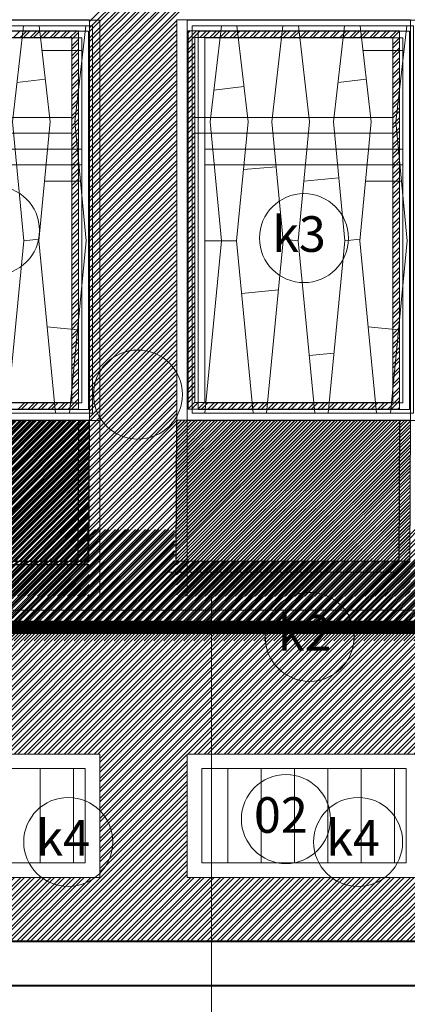
# Model space of a CAD drawing. Units: millimetres. Extents: x -719680 to 751612, y -257564 to 259304.
# Drawn here: x -187803 to -186061, y 116886 to 121312 of the extents above; entities that cross this region are included whole.
import ezdxf
from ezdxf.enums import TextEntityAlignment as Align

# ---------------------------------------------------------------- set-up
doc = ezdxf.new("R2010")
doc.units = ezdxf.units.MM
doc.header["$LTSCALE"] = 10
doc.layers.add('ARCH_0', color=7, linetype='Continuous', lineweight=13)
doc.layers.add('ARCH_TITLE', color=7, linetype='Continuous', lineweight=5)
doc.layers.add('K_opisy', color=8, linetype='Continuous')
doc.styles.get("Standard").update_dxf_attribs({"font": 'arial.ttf'})

msp = doc.modelspace()

# ---------------------------------------------------------------- hatches: boundary and pattern name
at = {"layer": 'ARCH_TITLE'}
h = msp.add_hatch(dxfattribs=at)
h.set_pattern_fill('STEEL', color=26, scale=10, style=0)
h.set_pattern_definition([(45, (-27285.414, -43329.995), (-22.4506403, 22.4506403), []), (45, (-27285.414, -43314.12), (-22.4506403, 22.4506403), [])])
h.paths.add_polyline_path([(-188386.6, 119510), (-187490.9, 119510), (-187493.8, 118876.1), (-188543.8, 118876.1), (-188540.9, 119510)])
h = msp.add_hatch(dxfattribs=at)
h.set_pattern_fill('STEEL', color=26, scale=10, style=0)
h.set_pattern_definition([(45, (-31661.98, -43328.276), (-22.4506403, 22.4506403), []), (45, (-31661.98, -43312.4), (-22.4506403, 22.4506403), [])])
h.paths.add_polyline_path([(-188384.9, 119511.7), (-187489.2, 119511.7), (-187492.1, 118877.8), (-188542.1, 118877.8), (-188539.2, 119511.7)])
h = msp.add_hatch(dxfattribs=at)
h.set_pattern_fill('STEEL', color=26, scale=10, style=0)
h.set_pattern_definition([(45, (-27283.683, -43328.264), (-22.4506403, 22.4506403), []), (45, (-27283.683, -43312.39), (-22.4506403, 22.4506403), [])])
h.paths.add_polyline_path([(-188384.9, 119511.7), (-187489.2, 119511.7), (-187492.1, 118877.8), (-188542.1, 118877.8), (-188539.2, 119511.7)])
h = msp.add_hatch(dxfattribs=at)
h.set_pattern_fill('STEEL', color=26, scale=10, style=0)
h.set_pattern_definition([(45, (-33084.534, -43330), (-22.4506403, 22.4506403), []), (45, (-33084.534, -43314.126), (-22.4506403, 22.4506403), [])])
h.paths.add_polyline_path([(-188015.9, 119510), (-187802.7, 119510), (-187622.7, 119510), (-187490.9, 119510), (-187490.9, 118720), (-188540.9, 118720), (-188540.9, 119510), (-188382.7, 119510), (-188182.7, 119510)])
h = msp.add_hatch(dxfattribs=at)
h.set_pattern_fill('STEEL', color=26, scale=10, style=0)
h.set_pattern_definition([(45, (-30219.3, -43328.276), (-22.4506403, 22.4506403), []), (45, (-30219.3, -43312.4), (-22.4506403, 22.4506403), [])])
h.paths.add_polyline_path([(-186942.2, 119511.7), (-186046.5, 119511.7), (-186049.4, 118877.8), (-187099.4, 118877.8), (-187096.5, 119511.7)])
h = msp.add_hatch(dxfattribs=at)
h.set_pattern_fill('STEEL', color=26, scale=10, style=0)
h.set_pattern_definition([(45, (-27283.683, -43328.302), (-22.4506403, 22.4506403), []), (45, (-27283.683, -43312.427), (-22.4506403, 22.4506403), [])])
h.paths.add_polyline_path([(-186942.2, 119511.7), (-186046.5, 119511.7), (-186049.4, 118877.8), (-187099.4, 118877.8), (-187096.5, 119511.7)])
h = msp.add_hatch(dxfattribs=at)
h.set_pattern_fill('STEEL', color=26, scale=10, style=0)
h.set_pattern_definition([(45, (-31641.855, -43330.013), (-22.4506403, 22.4506403), []), (45, (-31641.855, -43314.138), (-22.4506403, 22.4506403), [])])
h.paths.add_polyline_path([(-186573.2, 119510), (-186360, 119510), (-186180, 119510), (-186048.2, 119510), (-186048.2, 118720), (-187098.2, 118720), (-187098.2, 119510), (-186940, 119510), (-186740, 119510)])
h = msp.add_hatch(dxfattribs=at)
h.set_pattern_fill('STEEL', color=21, scale=10, style=0)
h.set_pattern_definition([(45, (18283.515, -199.81), (-22.4506403, 22.4506403), []), (45, (18283.515, -183.934), (-22.4506403, 22.4506403), [])])
h.paths.add_polyline_path([(-179582.2, 118880.2), (-178532.2, 118880.2), (-178532.2, 119020.2), (-178153.3, 119020.2), (-178153.3, 118880.2), (-177103.3, 118880.2), (-177103.3, 118520.2), (-195350.9, 118520.2), (-195350.9, 119020.2), (-194644.8, 119020.2), (-194644.8, 118880.2), (-193594.8, 118880.2), (-193594.8, 119020.2), (-193202.1, 119020.2), (-193202.1, 118880.2), (-192152.1, 118880.2), (-192152.1, 119020.2), (-191742.9, 119020.2), (-191742.9, 118880.2), (-190692.9, 118880.2), (-190692.9, 119020.2), (-190314.1, 119020.2), (-190314.1, 118880.2), (-189264.1, 118880.2), (-189264.1, 119020.2), (-188550.5, 119020.2), (-188550.5, 118880.2), (-187500.5, 118880.2), (-187500.5, 119020.2), (-187107.9, 119020.2), (-187107.9, 118880.2), (-186057.9, 118880.2), (-186057.9, 119020.2), (-185648.7, 119020.2), (-185648.7, 118880.2), (-184598.7, 118880.2), (-184598.7, 119020.2), (-184219.8, 119020.2), (-184219.8, 118880.2), (-183169.8, 118880.2), (-183169.8, 119020.2), (-182484, 119020.2), (-182484, 118880.2), (-181434, 118880.2), (-181434, 119020.2), (-181041.3, 119020.2), (-181041.3, 118880.2), (-179991.3, 118880.2), (-179991.3, 119020.2), (-179582.2, 119020.2)])
h = msp.add_hatch(dxfattribs=at)
h.set_pattern_fill('STEEL', color=21, scale=10, style=0)
h.set_pattern_definition([(45, (0, 0), (-22.4506403, 22.4506403), []), (45, (0, 15.875), (-22.4506403, 22.4506403), [])])
h.paths.add_polyline_path([(-188804.5, 118580), (-185844.5, 118580), (-185844.5, 118290.6), (-188804.5, 118290.6)])
h.paths.add_polyline_path([(-188804.5, 118290.6), (-185844.5, 118290.6), (-185844.5, 117636.6), (-186000.6, 117636.6), (-186000.6, 118011.1), (-187050.6, 118011.1), (-187050.6, 117636.6), (-187443.3, 117636.6), (-187443.3, 118011.1), (-187955.5, 118011.1, 0.130122), (-188057.9, 118011.1), (-188493.3, 118011.1), (-188493.3, 117636.6), (-188804.5, 117636.6)])
h.paths.add_polyline_path([(-187050.6, 117456.8), (-186000.6, 117456.8), (-186000.6, 117636.6), (-185844.5, 117636.6), (-185844.5, 117170), (-188804.5, 117170), (-188804.5, 117636.6), (-188493.3, 117636.6), (-188493.3, 117456.8), (-187443.3, 117456.8), (-187443.3, 117636.6), (-187050.6, 117636.6)])

# ---------------------------------------------------------------- linework, layer by layer
at = {"layer": 'ARCH_0', "color": 7, "lineweight": 15}
for points in [[(-187815.3, 121030), (-187688.2, 121044.8)], [(-186372.6, 121030), (-186245.5, 121044.8)], [(-186930.5, 120995), (-186795.4, 121010.8)], [(-186797.4, 120638.7), (-186651.2, 120650.2)], [(-186526, 120585.3), (-186369.1, 120600.4)], [(-187530.3, 120585.3), (-187691.4, 120585.3)], [(-186087.6, 120585.3), (-186248.7, 120585.3)], [(-187784.6, 120318.2), (-187717.7, 120324.7)], [(-186828.3, 120318.2), (-186970.6, 120318.2)], [(-186551.7, 120318.2), (-186618.6, 120324.7)], [(-186341.9, 120318.2), (-186275, 120324.7)], [(-186640.6, 120097.1), (-186805.4, 120081.2)], [(-187679.7, 119930.8), (-187543.3, 119917.7)], [(-186237, 119930.8), (-186100.6, 119917.7)], [(-186390.7, 119813.3), (-186501.9, 119802.5)]]:
    msp.add_lwpolyline(points, dxfattribs=at)
at = {"layer": 'ARCH_0', "color": 7}
for points in [[(-187538.5, 119510), (-187541.4, 118876.1)], [(-187538.5, 119510), (-187541.4, 118876.1)], [(-187536.8, 119511.7), (-187539.7, 118877.8)], [(-187536.8, 119511.7), (-187539.7, 118877.8)], [(-187490.9, 119510), (-187493.8, 118876.1)], [(-187489.2, 119511.7), (-187492.1, 118877.8)], [(-187489.2, 119511.7), (-187492.1, 118877.8)], [(-187443.3, 119510), (-187443.3, 118720)], [(-187098.2, 119510), (-187101.1, 118876.1)], [(-187098.2, 119510), (-187101.1, 118876.1)], [(-187098.2, 119510), (-187101.1, 118876.1)], [(-187096.5, 119511.7), (-187099.4, 118877.8)], [(-187096.5, 119511.7), (-187099.4, 118877.8)], [(-187096.5, 119511.7), (-187099.4, 118877.8)], [(-187096.5, 119511.7), (-187099.4, 118877.8)], [(-187050.6, 119510), (-187050.6, 118720)], [(-186095.8, 119510), (-186098.7, 118876.1)], [(-186095.8, 119510), (-186098.7, 118876.1)], [(-186095.8, 119510), (-186098.7, 118876.1)], [(-186094.1, 119511.7), (-186097, 118877.8)], [(-186094.1, 119511.7), (-186097, 118877.8)], [(-186094.1, 119511.7), (-186097, 118877.8)], [(-188543.8, 118876.1), (-187493.8, 118876.1)], [(-188542.1, 118877.9), (-187492.1, 118877.9)], [(-188542.1, 118877.8), (-187492.1, 118877.8)], [(-188542.1, 118877.8), (-187492.1, 118877.8)], [(-187099.4, 118877.8), (-186049.4, 118877.8)], [(-187099.4, 118877.8), (-186049.4, 118877.8)], [(-187099.4, 118877.8), (-186049.4, 118877.8)], [(-187099.4, 118877.8), (-186049.4, 118877.8)], [(-188543.9, 118861.4), (-187493.9, 118861.4)]]:
    msp.add_lwpolyline(points, dxfattribs=at)
at = {"layer": 'ARCH_0', "color": 7, "linetype": 'Continuous', "lineweight": 40, "ltscale": 0.4}
for points in [[(-194957, 118580), (-194957, 116970), (-170484.5, 116970)], [(-191834.5, 117170), (-170684.5, 117170)]]:
    msp.add_lwpolyline(points, dxfattribs=at)
at = {"layer": 'ARCH_0', "color": 7, "linetype": 'Continuous', "lineweight": 9, "ltscale": 0.4}
for points in [[(-188493.3, 118011.1), (-187443.3, 118011.1), (-187443.3, 117456.8), (-188493.3, 117456.8)], [(-187050.6, 118011.1), (-186000.6, 118011.1), (-186000.6, 117456.8), (-187050.6, 117456.8)], [(-188427.9, 117945.7), (-187508.7, 117945.7), (-187508.7, 117522.2), (-188427.9, 117522.2)], [(-186985.3, 117945.7), (-186066, 117945.7), (-186066, 117522.2), (-186985.3, 117522.2)]]:
    msp.add_lwpolyline(points, close=True, dxfattribs=at)
for points in [[(-187710.9, 117945.7), (-187710.9, 117522.2)], [(-187560.9, 117945.7), (-187560.9, 117522.2)], [(-186868.2, 117945.7), (-186868.2, 117522.2)], [(-186718.2, 117945.7), (-186718.2, 117522.2)], [(-186568.2, 117945.7), (-186568.2, 117522.2)], [(-186418.2, 117945.7), (-186418.2, 117522.2)], [(-186268.2, 117945.7), (-186268.2, 117522.2)], [(-186118.2, 117945.7), (-186118.2, 117522.2)]]:
    msp.add_lwpolyline(points, dxfattribs=at)
at = {"layer": 'ARCH_TITLE', "color": 41}
for p, q in [((-187490.9, 121302.2), (-186763.7, 122029.4)), ((-187490.9, 121257.3), (-186718.8, 122029.4)), ((-187490.9, 121212.4), (-186673.9, 122029.4)), ((-187490.9, 121167.4), (-186629, 122029.4)), ((-187490.9, 121122.5), (-186584.1, 122029.4)), ((-187490.9, 121077.6), (-186539.2, 122029.4)), ((-187490.9, 121032.7), (-186494.3, 122029.4)), ((-187490.9, 120987.8), (-186449.4, 122029.4)), ((-187490.9, 120942.9), (-186404.5, 122029.4)), ((-187490.9, 121273.1), (-186734.6, 122029.4)), ((-187490.9, 121228.2), (-186689.7, 122029.4)), ((-187490.9, 121183.3), (-186644.8, 122029.4)), ((-187490.9, 121138.4), (-186599.9, 122029.4)), ((-187490.9, 121093.5), (-186555, 122029.4)), ((-187490.9, 121048.6), (-186510.1, 122029.4)), ((-187490.9, 121003.7), (-186465.2, 122029.4)), ((-187490.9, 120958.8), (-186420.3, 122029.4)), ((-187490.9, 120913.9), (-187098.2, 121306.6)), ((-187830.6, 121231.8), (-187800.6, 121261.8)), ((-187801.6, 121231.8), (-187771.6, 121261.8)), ((-187785.7, 121231.8), (-187755.7, 121261.8)), ((-187756.7, 121231.8), (-187726.7, 121261.8)), ((-187740.8, 121231.8), (-187710.8, 121261.8)), ((-187711.8, 121231.8), (-187681.8, 121261.8)), ((-187695.9, 121231.8), (-187665.9, 121261.8)), ((-187666.9, 121231.8), (-187636.9, 121261.8)), ((-187651, 121231.8), (-187621, 121261.8)), ((-187622, 121231.8), (-187592, 121261.8)), ((-187606.1, 121231.8), (-187576.1, 121261.8)), ((-187577.1, 121231.8), (-187547.1, 121261.8)), ((-187490.9, 120898), (-187098.2, 121290.7)), ((-187490.9, 120869), (-187098.2, 121261.7)), ((-187048.2, 121250.9), (-187037.3, 121261.8)), ((-187048.2, 121206), (-186992.4, 121261.8)), ((-187048.2, 121221.9), (-187008.3, 121261.8)), ((-186993.4, 121231.8), (-186963.4, 121261.8)), ((-186977.5, 121231.8), (-186947.5, 121261.8)), ((-186948.5, 121231.8), (-186918.5, 121261.8)), ((-186932.6, 121231.8), (-186902.6, 121261.8)), ((-186903.6, 121231.8), (-186873.6, 121261.8)), ((-186887.7, 121231.8), (-186857.7, 121261.8)), ((-186858.7, 121231.8), (-186828.7, 121261.8)), ((-186842.8, 121231.8), (-186812.8, 121261.8)), ((-186813.8, 121231.8), (-186783.8, 121261.8)), ((-186797.9, 121231.8), (-186767.9, 121261.8)), ((-186768.9, 121231.8), (-186738.9, 121261.8)), ((-186753, 121231.8), (-186723, 121261.8)), ((-186724, 121231.8), (-186694, 121261.8)), ((-186708.1, 121231.8), (-186678.1, 121261.8)), ((-186679.1, 121231.8), (-186649.1, 121261.8)), ((-186663.2, 121231.8), (-186633.2, 121261.8)), ((-186634.2, 121231.8), (-186604.2, 121261.8)), ((-186618.3, 121231.8), (-186588.3, 121261.8)), ((-186589.3, 121231.8), (-186559.3, 121261.8)), ((-186573.4, 121231.8), (-186543.4, 121261.8)), ((-186544.4, 121231.8), (-186514.4, 121261.8)), ((-186528.5, 121231.8), (-186498.5, 121261.8)), ((-186499.5, 121231.8), (-186469.5, 121261.8)), ((-186483.6, 121231.8), (-186453.6, 121261.8)), ((-186454.6, 121231.8), (-186424.6, 121261.8)), ((-186438.7, 121231.8), (-186408.7, 121261.8)), ((-186409.7, 121231.8), (-186379.7, 121261.8)), ((-186393.8, 121231.8), (-186363.8, 121261.8)), ((-186364.8, 121231.8), (-186334.8, 121261.8)), ((-186348.9, 121231.8), (-186318.9, 121261.8)), ((-186319.9, 121231.8), (-186289.9, 121261.8)), ((-186304, 121231.8), (-186274, 121261.8)), ((-186275, 121231.8), (-186245, 121261.8)), ((-186259.1, 121231.8), (-186229.1, 121261.8)), ((-186230.1, 121231.8), (-186200.1, 121261.8)), ((-186214.2, 121231.8), (-186184.2, 121261.8)), ((-186185.2, 121231.8), (-186155.2, 121261.8)), ((-186169.3, 121231.8), (-186139.3, 121261.8)), ((-186140.3, 121231.8), (-186110.3, 121261.8)), ((-187570.9, 121222.2), (-187540.9, 121252.2)), ((-187570.9, 121193.1), (-187540.9, 121223.1)), ((-187490.9, 120853.1), (-187098.2, 121245.8)), ((-187490.9, 120824.1), (-187098.2, 121216.8)), ((-186128.2, 121228), (-186098.2, 121258)), ((-186128.2, 121199), (-186098.2, 121229)), ((-187570.9, 121177.3), (-187540.9, 121207.3)), ((-187570.9, 121148.2), (-187540.9, 121178.2)), ((-187490.9, 120808.2), (-187098.2, 121200.9)), ((-187048.2, 121177), (-187018.2, 121207)), ((-187048.2, 121161.1), (-187018.2, 121191.1)), ((-186128.2, 121183.1), (-186098.2, 121213.1)), ((-186128.2, 121154.1), (-186098.2, 121184.1)), ((-187570.9, 121132.4), (-187540.9, 121162.4)), ((-187570.9, 121103.3), (-187540.9, 121133.3)), ((-187490.9, 120779.2), (-187098.2, 121171.9)), ((-187490.9, 120763.3), (-187098.2, 121156)), ((-187048.2, 121132.1), (-187018.2, 121162.1)), ((-187048.2, 121116.2), (-187018.2, 121146.2)), ((-186128.2, 121138.2), (-186098.2, 121168.2)), ((-186128.2, 121109.2), (-186098.2, 121139.2)), ((-187570.9, 121087.4), (-187540.9, 121117.4)), ((-187570.9, 121058.4), (-187540.9, 121088.4)), ((-187490.9, 120734.3), (-187098.2, 121127)), ((-187490.9, 120718.4), (-187098.2, 121111.1)), ((-187048.2, 121087.2), (-187018.2, 121117.2)), ((-187048.2, 121071.3), (-187018.2, 121101.3)), ((-186128.2, 121093.3), (-186098.2, 121123.3)), ((-186128.2, 121064.3), (-186098.2, 121094.3)), ((-187570.9, 121042.5), (-187540.9, 121072.5)), ((-187570.9, 121013.5), (-187540.9, 121043.5)), ((-187490.9, 120689.4), (-187098.2, 121082.1)), ((-187048.2, 121042.3), (-187018.2, 121072.3)), ((-187048.2, 121026.4), (-187018.2, 121056.4)), ((-186128.2, 121048.4), (-186098.2, 121078.4)), ((-186128.2, 121019.4), (-186098.2, 121049.4)), ((-187570.9, 120997.6), (-187540.9, 121027.6)), ((-187570.9, 120968.6), (-187540.9, 120998.6)), ((-187048.2, 120997.4), (-187018.2, 121027.4)), ((-187048.2, 120981.5), (-187018.2, 121011.5)), ((-186128.2, 121003.5), (-186098.2, 121033.5)), ((-186128.2, 120974.5), (-186098.2, 121004.5)), ((-187570.9, 120952.7), (-187540.9, 120982.7)), ((-187570.9, 120923.7), (-187540.9, 120953.7)), ((-187048.2, 120952.5), (-187018.2, 120982.5)), ((-187048.2, 120936.6), (-187018.2, 120966.6)), ((-186128.2, 120958.6), (-186098.2, 120988.6)), ((-186128.2, 120929.6), (-186098.2, 120959.6)), ((-187570.9, 120907.8), (-187540.9, 120937.8)), ((-187570.9, 120878.8), (-187540.9, 120908.8)), ((-187048.2, 120907.6), (-187018.2, 120937.6)), ((-187048.2, 120891.7), (-187018.2, 120921.7)), ((-186128.2, 120913.7), (-186098.2, 120943.7)), ((-186128.2, 120884.7), (-186098.2, 120914.7)), ((-187570.9, 120862.9), (-187540.9, 120892.9)), ((-187570.9, 120833.9), (-187540.9, 120863.9)), ((-187048.2, 120862.7), (-187018.2, 120892.7)), ((-187048.2, 120846.8), (-187018.2, 120876.8)), ((-186128.2, 120868.8), (-186098.2, 120898.8)), ((-186128.2, 120839.8), (-186098.2, 120869.8)), ((-187570.9, 120818), (-187540.9, 120848)), ((-187570.9, 120789), (-187540.9, 120819)), ((-187048.2, 120817.8), (-187018.2, 120847.8)), ((-187048.2, 120801.9), (-187018.2, 120831.9)), ((-186128.2, 120823.9), (-186098.2, 120853.9)), ((-186128.2, 120794.9), (-186098.2, 120824.9)), ((-187570.9, 120773.1), (-187540.9, 120803.1)), ((-187570.9, 120744.1), (-187540.9, 120774.1)), ((-187048.2, 120772.9), (-187018.2, 120802.9)), ((-187048.2, 120757), (-187018.2, 120787)), ((-186128.2, 120779), (-186098.2, 120809)), ((-186128.2, 120750), (-186098.2, 120780)), ((-187570.9, 120728.2), (-187540.9, 120758.2)), ((-187048.2, 120728), (-187018.2, 120758)), ((-187048.2, 120712.1), (-187018.2, 120742.1)), ((-186128.2, 120734.1), (-186098.2, 120764.1)), ((-186128.2, 120705.1), (-186098.2, 120735.1)), ((-187570.9, 120699.2), (-187540.9, 120729.2)), ((-187570.9, 120683.3), (-187540.9, 120713.3)), ((-187048.2, 120683.1), (-187018.2, 120713.1)), ((-187048.2, 120667.2), (-187018.2, 120697.2)), ((-186128.2, 120689.2), (-186098.2, 120719.2)), ((-186128.2, 120660.1), (-186098.2, 120690.1)), ((-187570.9, 120654.3), (-187540.9, 120684.3)), ((-187570.9, 120638.4), (-187540.9, 120668.4)), ((-187048.2, 120638.2), (-187018.2, 120668.2)), ((-187048.2, 120622.3), (-187018.2, 120652.3)), ((-186128.2, 120644.3), (-186098.2, 120674.3)), ((-186128.2, 120615.2), (-186098.2, 120645.2)), ((-187570.9, 120609.4), (-187540.9, 120639.4)), ((-187570.9, 120593.5), (-187540.9, 120623.5)), ((-187048.2, 120593.3), (-187018.2, 120623.3)), ((-187048.2, 120577.4), (-187018.2, 120607.4)), ((-186128.2, 120599.4), (-186098.2, 120629.4)), ((-186128.2, 120570.3), (-186098.2, 120600.3)), ((-187570.9, 120564.5), (-187540.9, 120594.5)), ((-187570.9, 120548.6), (-187540.9, 120578.6)), ((-187048.2, 120548.4), (-187018.2, 120578.4)), ((-187048.2, 120532.5), (-187018.2, 120562.5)), ((-186128.2, 120554.5), (-186098.2, 120584.5)), ((-186128.2, 120525.4), (-186098.2, 120555.4)), ((-187570.9, 120519.6), (-187540.9, 120549.6)), ((-187570.9, 120503.7), (-187540.9, 120533.7)), ((-187048.2, 120503.5), (-187018.2, 120533.5)), ((-187048.2, 120487.6), (-187018.2, 120517.6)), ((-186128.2, 120509.6), (-186098.2, 120539.6)), ((-186128.2, 120480.5), (-186098.2, 120510.5)), ((-187570.9, 120474.7), (-187540.9, 120504.7)), ((-187570.9, 120458.8), (-187540.9, 120488.8)), ((-187048.2, 120458.6), (-187018.2, 120488.6)), ((-187048.2, 120442.7), (-187018.2, 120472.7)), ((-186128.2, 120464.7), (-186098.2, 120494.7)), ((-186128.2, 120435.6), (-186098.2, 120465.6)), ((-187570.9, 120429.8), (-187540.9, 120459.8)), ((-187570.9, 120413.9), (-187540.9, 120443.9)), ((-187048.2, 120413.7), (-187018.2, 120443.7)), ((-187048.2, 120397.8), (-187018.2, 120427.8)), ((-186128.2, 120419.8), (-186098.2, 120449.8)), ((-186128.2, 120390.7), (-186098.2, 120420.7)), ((-187570.9, 120384.9), (-187540.9, 120414.9)), ((-187570.9, 120369), (-187540.9, 120399)), ((-187048.2, 120368.8), (-187018.2, 120398.8)), ((-187048.2, 120352.9), (-187018.2, 120382.9)), ((-186128.2, 120374.9), (-186098.2, 120404.9)), ((-186128.2, 120345.8), (-186098.2, 120375.8)), ((-187570.9, 120340), (-187540.9, 120370)), ((-187570.9, 120324.1), (-187540.9, 120354.1)), ((-187048.2, 120323.9), (-187018.2, 120353.9)), ((-187048.2, 120308), (-187018.2, 120338)), ((-186128.2, 120330), (-186098.2, 120360)), ((-187570.9, 120295.1), (-187540.9, 120325.1)), ((-187570.9, 120279.2), (-187540.9, 120309.2)), ((-187048.2, 120279), (-187018.2, 120309)), ((-187048.2, 120263.1), (-187018.2, 120293.1)), ((-186128.2, 120300.9), (-186098.2, 120330.9)), ((-186128.2, 120285.1), (-186098.2, 120315.1)), ((-187570.9, 120250.2), (-187540.9, 120280.2)), ((-187570.9, 120234.3), (-187540.9, 120264.3)), ((-187048.2, 120234.1), (-187018.2, 120264.1)), ((-187048.2, 120218.2), (-187018.2, 120248.2)), ((-186128.2, 120256), (-186098.2, 120286)), ((-186128.2, 120240.2), (-186098.2, 120270.2)), ((-187570.9, 120205.3), (-187540.9, 120235.3)), ((-187570.9, 120189.4), (-187540.9, 120219.4)), ((-187048.2, 120189.2), (-187018.2, 120219.2)), ((-187048.2, 120173.3), (-187018.2, 120203.3)), ((-186128.2, 120211.1), (-186098.2, 120241.1)), ((-186128.2, 120195.3), (-186098.2, 120225.3)), ((-187570.9, 120160.4), (-187540.9, 120190.4)), ((-187570.9, 120144.5), (-187540.9, 120174.5)), ((-187048.2, 120144.3), (-187018.2, 120174.3)), ((-187048.2, 120128.4), (-187018.2, 120158.4)), ((-186128.2, 120166.2), (-186098.2, 120196.2)), ((-186128.2, 120150.4), (-186098.2, 120180.4)), ((-187570.9, 120115.5), (-187540.9, 120145.5)), ((-187570.9, 120099.6), (-187540.9, 120129.6)), ((-187048.2, 120099.4), (-187018.2, 120129.4)), ((-187048.2, 120083.5), (-187018.2, 120113.5)), ((-186128.2, 120121.3), (-186098.2, 120151.3)), ((-186128.2, 120105.5), (-186098.2, 120135.5)), ((-187570.9, 120070.6), (-187540.9, 120100.6)), ((-187570.9, 120054.7), (-187540.9, 120084.7)), ((-187048.2, 120054.5), (-187018.2, 120084.5)), ((-187048.2, 120038.6), (-187018.2, 120068.6)), ((-186128.2, 120076.4), (-186098.2, 120106.4)), ((-186128.2, 120060.6), (-186098.2, 120090.6)), ((-187570.9, 120025.7), (-187540.9, 120055.7)), ((-187570.9, 120009.8), (-187540.9, 120039.8)), ((-187048.2, 120009.6), (-187018.2, 120039.6)), ((-187048.2, 119993.7), (-187018.2, 120023.7)), ((-186128.2, 120031.5), (-186098.2, 120061.5)), ((-186128.2, 120015.7), (-186098.2, 120045.7)), ((-187570.9, 119980.8), (-187540.9, 120010.8)), ((-187570.9, 119964.9), (-187540.9, 119994.9)), ((-187048.2, 119964.7), (-187018.2, 119994.7)), ((-187048.2, 119948.8), (-187018.2, 119978.8)), ((-186128.2, 119986.6), (-186098.2, 120016.6)), ((-186128.2, 119970.8), (-186098.2, 120000.8)), ((-187570.9, 119935.9), (-187540.9, 119965.9)), ((-187570.9, 119920), (-187540.9, 119950)), ((-187048.2, 119919.8), (-187018.2, 119949.8)), ((-187048.2, 119903.9), (-187018.2, 119933.9)), ((-186128.2, 119941.7), (-186098.2, 119971.7)), ((-186128.2, 119925.9), (-186098.2, 119955.9)), ((-187570.9, 119891), (-187540.9, 119921)), ((-187570.9, 119875.1), (-187540.9, 119905.1)), ((-187048.2, 119874.9), (-187018.2, 119904.9)), ((-187048.2, 119859), (-187018.2, 119889)), ((-186128.2, 119896.8), (-186098.2, 119926.8)), ((-186128.2, 119881), (-186098.2, 119911)), ((-187570.9, 119846.1), (-187540.9, 119876.1)), ((-187570.9, 119830.2), (-187540.9, 119860.2)), ((-187048.2, 119830), (-187018.2, 119860)), ((-186128.2, 119851.9), (-186098.2, 119881.9)), ((-186128.2, 119836.1), (-186098.2, 119866.1)), ((-187570.9, 119801.2), (-187540.9, 119831.2)), ((-187570.9, 119785.3), (-187540.9, 119815.3)), ((-187048.2, 119814.1), (-187018.2, 119844.1)), ((-187048.2, 119785.1), (-187018.2, 119815.1)), ((-186128.2, 119807), (-186098.2, 119837)), ((-186128.2, 119791.1), (-186098.2, 119821.1)), ((-187570.9, 119756.3), (-187540.9, 119786.3)), ((-187570.9, 119740.4), (-187540.9, 119770.4)), ((-187048.2, 119769.2), (-187018.2, 119799.2)), ((-187048.2, 119740.1), (-187018.2, 119770.1)), ((-186128.2, 119762.1), (-186098.2, 119792.1)), ((-186128.2, 119746.2), (-186098.2, 119776.2)), ((-187570.9, 119711.4), (-187540.9, 119741.4)), ((-187570.9, 119695.5), (-187540.9, 119725.5)), ((-187048.2, 119724.3), (-187018.2, 119754.3)), ((-187048.2, 119695.2), (-187018.2, 119725.2)), ((-186128.2, 119717.2), (-186098.2, 119747.2)), ((-186128.2, 119701.3), (-186098.2, 119731.3)), ((-187570.9, 119666.5), (-187540.9, 119696.5)), ((-187570.9, 119650.6), (-187540.9, 119680.6)), ((-187048.2, 119679.4), (-187018.2, 119709.4)), ((-187048.2, 119650.3), (-187018.2, 119680.3)), ((-186128.2, 119672.3), (-186098.2, 119702.3)), ((-186128.2, 119656.4), (-186098.2, 119686.4)), ((-187570.9, 119621.6), (-187540.9, 119651.6)), ((-187570.9, 119605.7), (-187540.9, 119635.7)), ((-187048.2, 119634.5), (-187018.2, 119664.5)), ((-187048.2, 119605.4), (-187018.2, 119635.4)), ((-186128.2, 119627.4), (-186098.2, 119657.4)), ((-186128.2, 119611.5), (-186098.2, 119641.5)), ((-187810.3, 119561.8), (-187780.3, 119591.8)), ((-187794.4, 119561.8), (-187764.4, 119591.8)), ((-187765.4, 119561.8), (-187735.4, 119591.8)), ((-187749.5, 119561.8), (-187719.5, 119591.8)), ((-187720.5, 119561.8), (-187690.5, 119591.8)), ((-187704.6, 119561.8), (-187674.6, 119591.8)), ((-187675.6, 119561.8), (-187645.6, 119591.8)), ((-187659.7, 119561.8), (-187629.7, 119591.8)), ((-187630.7, 119561.8), (-187600.7, 119591.8)), ((-187614.8, 119561.8), (-187584.8, 119591.8)), ((-187585.8, 119561.8), (-187540.9, 119606.7)), ((-187569.9, 119561.8), (-187540.9, 119590.8)), ((-187048.2, 119589.6), (-187018.2, 119619.6)), ((-187046.9, 119561.8), (-187016.9, 119591.8)), ((-187031.1, 119561.8), (-187001.1, 119591.8)), ((-187002, 119561.8), (-186972, 119591.8)), ((-186986.2, 119561.8), (-186956.2, 119591.8)), ((-186957.1, 119561.8), (-186927.1, 119591.8)), ((-186941.3, 119561.8), (-186911.3, 119591.8)), ((-186912.2, 119561.8), (-186882.2, 119591.8)), ((-186896.4, 119561.8), (-186866.4, 119591.8)), ((-186867.3, 119561.8), (-186837.3, 119591.8)), ((-186851.5, 119561.8), (-186821.5, 119591.8)), ((-186822.4, 119561.8), (-186792.4, 119591.8)), ((-186806.6, 119561.8), (-186776.6, 119591.8)), ((-186777.5, 119561.8), (-186747.5, 119591.8)), ((-186761.7, 119561.8), (-186731.7, 119591.8)), ((-186732.6, 119561.8), (-186702.6, 119591.8)), ((-186716.8, 119561.8), (-186686.8, 119591.8)), ((-186687.7, 119561.8), (-186657.7, 119591.8)), ((-186671.9, 119561.8), (-186641.9, 119591.8)), ((-186642.8, 119561.8), (-186612.8, 119591.8)), ((-186627, 119561.8), (-186597, 119591.8)), ((-186597.9, 119561.8), (-186567.9, 119591.8)), ((-186582, 119561.8), (-186552, 119591.8)), ((-186553, 119561.8), (-186523, 119591.8)), ((-186537.1, 119561.8), (-186507.1, 119591.8)), ((-186508.1, 119561.8), (-186478.1, 119591.8)), ((-186492.2, 119561.8), (-186462.2, 119591.8)), ((-186463.2, 119561.8), (-186433.2, 119591.8)), ((-186447.3, 119561.8), (-186417.3, 119591.8)), ((-186418.3, 119561.8), (-186388.3, 119591.8)), ((-186402.4, 119561.8), (-186372.4, 119591.8)), ((-186373.4, 119561.8), (-186343.4, 119591.8)), ((-186357.5, 119561.8), (-186327.5, 119591.8)), ((-186328.5, 119561.8), (-186298.5, 119591.8)), ((-186312.6, 119561.8), (-186282.6, 119591.8)), ((-186283.6, 119561.8), (-186253.6, 119591.8)), ((-186267.7, 119561.8), (-186237.7, 119591.8)), ((-186238.7, 119561.8), (-186208.7, 119591.8)), ((-186222.8, 119561.8), (-186192.8, 119591.8)), ((-186193.8, 119561.8), (-186163.8, 119591.8)), ((-186177.9, 119561.8), (-186147.9, 119591.8)), ((-186148.9, 119561.8), (-186098.2, 119612.5)), ((-186133, 119561.8), (-186098.2, 119596.6)), ((-186104, 119561.8), (-186098.2, 119567.6))]:
    msp.add_line(p, q, dxfattribs=at)
at = {"layer": 'ARCH_TITLE', "color": 41, "true_color": 0xebd6a8}
for p, q in [((-187490.9, 120673.5), (-187098.2, 121066.2)), ((-187490.9, 120644.5), (-187098.2, 121037.2)), ((-187490.9, 120628.6), (-187098.2, 121021.3)), ((-187490.9, 120599.6), (-187098.2, 120992.3)), ((-187490.9, 120583.7), (-187098.2, 120976.4)), ((-187490.9, 120554.7), (-187098.2, 120947.4)), ((-187490.9, 120538.8), (-187098.2, 120931.5)), ((-187490.9, 120509.8), (-187098.2, 120902.5)), ((-187490.9, 120493.9), (-187098.2, 120886.6)), ((-187490.9, 120464.9), (-187098.2, 120857.6)), ((-187490.9, 120449), (-187098.2, 120841.7)), ((-187490.9, 120420), (-187098.2, 120812.7)), ((-187490.9, 120404.1), (-187098.2, 120796.8)), ((-187490.9, 120375.1), (-187098.2, 120767.8)), ((-187490.9, 120359.2), (-187098.2, 120751.9)), ((-187490.9, 120330.2), (-187098.2, 120722.9)), ((-187490.9, 120314.3), (-187098.2, 120707)), ((-187490.9, 120285.3), (-187098.2, 120678)), ((-187490.9, 120269.4), (-187098.2, 120662.1)), ((-187490.9, 120240.4), (-187098.2, 120633.1)), ((-187490.9, 120224.5), (-187098.2, 120617.2)), ((-187490.9, 120195.5), (-187098.2, 120588.2)), ((-187490.9, 120179.6), (-187098.2, 120572.3)), ((-187490.9, 120150.6), (-187098.2, 120543.3)), ((-187490.9, 120134.7), (-187098.2, 120527.4)), ((-187490.9, 120105.7), (-187098.2, 120498.4)), ((-187490.9, 120089.8), (-187098.2, 120482.5)), ((-187490.9, 120060.8), (-187098.2, 120453.5)), ((-187490.9, 120044.9), (-187098.2, 120437.6)), ((-187490.9, 120015.9), (-187098.2, 120408.6)), ((-187490.9, 120000), (-187098.2, 120392.7)), ((-187490.9, 119971), (-187098.2, 120363.7)), ((-187490.9, 119955.1), (-187098.2, 120347.8)), ((-187490.9, 119926.1), (-187098.2, 120318.8)), ((-187490.9, 119910.2), (-187098.2, 120302.9)), ((-187490.9, 119881.2), (-187098.2, 120273.9)), ((-187490.9, 119865.3), (-187098.2, 120258)), ((-187490.9, 119836.3), (-187098.2, 120229)), ((-187490.9, 119820.4), (-187098.2, 120213.1)), ((-187490.9, 119791.4), (-187098.2, 120184.1)), ((-187490.9, 119775.5), (-187098.2, 120168.2)), ((-187490.9, 119746.5), (-187098.2, 120139.2)), ((-187490.9, 119730.6), (-187098.2, 120123.3)), ((-187490.9, 119701.6), (-187098.2, 120094.3)), ((-187490.9, 119685.7), (-187098.2, 120078.4)), ((-187490.9, 119656.7), (-187098.2, 120049.4)), ((-187490.9, 119640.8), (-187098.2, 120033.5)), ((-187490.9, 119611.8), (-187098.2, 120004.5)), ((-187490.9, 119595.9), (-187098.2, 119988.6)), ((-187490.9, 119566.9), (-187098.2, 119959.6)), ((-187490.9, 119551), (-187098.2, 119943.7)), ((-187490.9, 119522), (-187098.2, 119914.7)), ((-187490.9, 119506.1), (-187098.2, 119898.8)), ((-187491.1, 119461), (-187098.2, 119853.9)), ((-187491, 119476.9), (-187098.2, 119869.8)), ((-187491.3, 119415.9), (-187098.2, 119809)), ((-187491.2, 119431.8), (-187098.2, 119824.9)), ((-187491.5, 119386.7), (-187098.2, 119780)), ((-187491.5, 119370.7), (-187098.2, 119764.1)), ((-187491.7, 119341.6), (-187098.2, 119735.1)), ((-187491.7, 119325.6), (-187098.2, 119719.2)), ((-187491.9, 119296.5), (-187098.2, 119690.1)), ((-187491.9, 119280.5), (-187098.2, 119674.3)), ((-187492.2, 119235.4), (-187098.2, 119629.4)), ((-187492.1, 119251.4), (-187098.2, 119645.2)), ((-187492.4, 119190.3), (-187098.2, 119584.5)), ((-187492.3, 119206.3), (-187098.2, 119600.3)), ((-187492.6, 119145.2), (-187098.2, 119539.6)), ((-187492.5, 119161.2), (-187098.2, 119555.4)), ((-187492.8, 119100.1), (-187098.3, 119494.6)), ((-187492.7, 119116), (-187098.2, 119510.5)), ((-186345.7, 118556.8), (-185390.7, 119511.8)), ((-186329.8, 118556.8), (-185374.8, 119511.8)), ((-186300.8, 118556.8), (-185345.8, 119511.8)), ((-186284.9, 118556.8), (-185329.9, 119511.8)), ((-186255.9, 118556.8), (-185300.9, 119511.8)), ((-186240, 118556.8), (-185285, 119511.8)), ((-186211, 118556.8), (-185256, 119511.8)), ((-186195.1, 118556.8), (-185240.1, 119511.8)), ((-186166.1, 118556.8), (-185211.1, 119511.8)), ((-186150.2, 118556.8), (-185195.2, 119511.8)), ((-186121.2, 118556.8), (-185166.2, 119511.8)), ((-186105.3, 118556.8), (-185150.3, 119511.8)), ((-186076.3, 118556.8), (-185121.3, 119511.8)), ((-187493, 119055), (-187098.5, 119449.5)), ((-187492.9, 119070.9), (-187098.4, 119465.4)), ((-187493.2, 119009.9), (-187098.7, 119404.4)), ((-187493.1, 119025.8), (-187098.6, 119420.3)), ((-187493.4, 118964.8), (-187098.9, 119359.3)), ((-187493.3, 118980.7), (-187098.8, 119375.2)), ((-187493.6, 118919.7), (-187099.1, 119314.2)), ((-187493.5, 118935.6), (-187099, 119330.1)), ((-187493.7, 118890.5), (-187099.2, 119285)), ((-187811.5, 118556.8), (-187099.3, 119269)), ((-187782.5, 118556.8), (-187099.5, 119239.9)), ((-187766.6, 118556.8), (-187099.5, 119223.9)), ((-187737.6, 118556.8), (-187099.7, 119194.8)), ((-187721.7, 118556.8), (-187099.7, 119178.8)), ((-187692.7, 118556.8), (-187099.9, 119149.7)), ((-187676.8, 118556.8), (-187099.9, 119133.7)), ((-187647.8, 118556.8), (-187100.1, 119104.6)), ((-187631.9, 118556.8), (-187100.1, 119088.6)), ((-187602.9, 118556.8), (-187100.3, 119059.4)), ((-187587, 118556.8), (-187100.4, 119043.5)), ((-187558, 118556.8), (-187100.5, 119014.3)), ((-187542.1, 118556.8), (-187100.6, 118998.4)), ((-187513.1, 118556.8), (-187100.7, 118969.2)), ((-187497.2, 118556.8), (-187100.8, 118953.3)), ((-187468.2, 118556.8), (-187100.9, 118924.1)), ((-188096.8, 118556.8), (-187775.7, 118877.9)), ((-188080.9, 118556.8), (-187759.9, 118877.9)), ((-188051.9, 118556.8), (-187730.8, 118877.9)), ((-188036, 118556.8), (-187715, 118877.9)), ((-188007, 118556.8), (-187685.9, 118877.9)), ((-187991.1, 118556.8), (-187670.1, 118877.9)), ((-187962.1, 118556.8), (-187641, 118877.9)), ((-187946.2, 118556.8), (-187625.2, 118877.9)), ((-187917.2, 118556.8), (-187596.1, 118877.9)), ((-187901.3, 118556.8), (-187580.3, 118877.9)), ((-187872.3, 118556.8), (-187551.2, 118877.9)), ((-187856.4, 118556.8), (-187535.4, 118877.9)), ((-187827.4, 118556.8), (-187506.3, 118877.9)), ((-187452.3, 118556.8), (-187101, 118908.2)), ((-187423.3, 118556.8), (-187101.1, 118879)), ((-187407.4, 118556.8), (-187086.3, 118877.9)), ((-187378.4, 118556.8), (-187057.3, 118877.9)), ((-187362.5, 118556.8), (-187041.4, 118877.9)), ((-187333.5, 118556.8), (-187012.4, 118877.9)), ((-187317.6, 118556.8), (-186996.5, 118877.9)), ((-187288.6, 118556.8), (-186967.5, 118877.9)), ((-187272.7, 118556.8), (-186951.6, 118877.9)), ((-187243.7, 118556.8), (-186922.6, 118877.9)), ((-187227.8, 118556.8), (-186906.7, 118877.9)), ((-187198.8, 118556.8), (-186877.7, 118877.9)), ((-187182.9, 118556.8), (-186861.8, 118877.9)), ((-187153.9, 118556.8), (-186832.8, 118877.9)), ((-187138, 118556.8), (-186816.9, 118877.9)), ((-187109, 118556.8), (-186787.9, 118877.9)), ((-187093.1, 118556.8), (-186772, 118877.9)), ((-187064.1, 118556.8), (-186743, 118877.9)), ((-187048.2, 118556.8), (-186727.1, 118877.9)), ((-187019.2, 118556.8), (-186698.1, 118877.9)), ((-187003.3, 118556.8), (-186682.2, 118877.9)), ((-186974.3, 118556.8), (-186653.2, 118877.9)), ((-186958.4, 118556.8), (-186637.3, 118877.9)), ((-186929.4, 118556.8), (-186608.3, 118877.9)), ((-186913.5, 118556.8), (-186592.4, 118877.9)), ((-186884.5, 118556.8), (-186563.4, 118877.9)), ((-186868.6, 118556.8), (-186547.5, 118877.9)), ((-186839.6, 118556.8), (-186518.5, 118877.9)), ((-186823.7, 118556.8), (-186502.6, 118877.9)), ((-186794.7, 118556.8), (-186473.6, 118877.9)), ((-186778.8, 118556.8), (-186457.7, 118877.9)), ((-186749.8, 118556.8), (-186428.7, 118877.9)), ((-186733.9, 118556.8), (-186412.8, 118877.9)), ((-186704.9, 118556.8), (-186383.8, 118877.9)), ((-186689, 118556.8), (-186367.9, 118877.9)), ((-186660, 118556.8), (-186338.9, 118877.9)), ((-186644.1, 118556.8), (-186323, 118877.9)), ((-186615.1, 118556.8), (-186294, 118877.9)), ((-186599.2, 118556.8), (-186278.1, 118877.9)), ((-186570.2, 118556.8), (-186249.1, 118877.9)), ((-186554.3, 118556.8), (-186233.2, 118877.9)), ((-186525.3, 118556.8), (-186204.2, 118877.9)), ((-186509.4, 118556.8), (-186188.3, 118877.9)), ((-186480.4, 118556.8), (-186159.3, 118877.9)), ((-186464.5, 118556.8), (-186143.4, 118877.9)), ((-186435.5, 118556.8), (-186114.4, 118877.9)), ((-186419.6, 118556.8), (-186098.5, 118877.9)), ((-186390.6, 118556.8), (-186069.5, 118877.9)), ((-186374.7, 118556.8), (-186053.6, 118877.9))]:
    msp.add_line(p, q, dxfattribs=at)
at = {"layer": 'ARCH_TITLE', "color": 41}
for points in [[(-188539.2, 119511.7), (-187489.2, 119511.7), (-187489.2, 121311.7), (-188539.2, 121311.7)], [(-188539.2, 119511.7), (-187489.2, 119511.7), (-187489.2, 121311.7), (-188539.2, 121311.7)], [(-188493.3, 119510), (-187443.3, 119510), (-187443.3, 121310), (-188493.3, 121310)], [(-187096.5, 119511.7), (-186046.5, 119511.7), (-186046.5, 121311.7), (-187096.5, 121311.7)], [(-187096.5, 119511.7), (-186046.5, 119511.7), (-186046.5, 121311.7), (-187096.5, 121311.7)], [(-187050.6, 119510), (-186000.6, 119510), (-186000.6, 121310), (-187050.6, 121310)], [(-188489.2, 119561.7), (-187539.2, 119561.7), (-187539.2, 121261.7), (-188489.2, 121261.7)], [(-188489.2, 119561.7), (-187539.2, 119561.7), (-187539.2, 121261.7), (-188489.2, 121261.7)], [(-188470.3, 121283.7), (-187476.7, 121283.7), (-187476.7, 119543.4), (-188470.3, 119543.4)], [(-187046.5, 119561.7), (-186096.5, 119561.7), (-186096.5, 121261.7), (-187046.5, 121261.7)], [(-187046.5, 119561.7), (-186096.5, 119561.7), (-186096.5, 121261.7), (-187046.5, 121261.7)], [(-187027.6, 121283.7), (-186034, 121283.7), (-186034, 119543.4), (-187027.6, 119543.4)], [(-188459.2, 119591.7), (-187569.2, 119591.7), (-187569.2, 121231.7), (-188459.2, 121231.7)], [(-188459.2, 119591.7), (-187569.2, 119591.7), (-187569.2, 121231.7), (-188459.2, 121231.7)], [(-188443.3, 119560), (-187493.3, 119560), (-187493.3, 121260), (-188443.3, 121260)], [(-188413.3, 119590), (-187523.3, 119590), (-187523.3, 121230), (-188413.3, 121230)], [(-187016.5, 119591.7), (-186126.5, 119591.7), (-186126.5, 121231.7), (-187016.5, 121231.7)], [(-187016.5, 119591.7), (-186126.5, 119591.7), (-186126.5, 121231.7), (-187016.5, 121231.7)], [(-187000.6, 119560), (-186050.6, 119560), (-186050.6, 121260), (-187000.6, 121260)], [(-186970.6, 119590), (-186080.6, 119590), (-186080.6, 121230), (-186970.6, 121230)]]:
    msp.add_lwpolyline(points, close=True, dxfattribs=at)
for points in [[(-187859.4, 119543.4), (-187784.6, 120318.2), (-187836, 120852.4), (-187785.6, 121283.7)], [(-187642.2, 119543.4), (-187717.1, 120318.2), (-187665.6, 120852.4), (-187716.1, 121283.7)], [(-187579.4, 119543.4), (-187504.6, 120318.2), (-187556, 120852.4), (-187505.6, 121283.7)], [(-186970.6, 119543.4), (-186895.8, 120318.2), (-186947.2, 120852.4), (-186896.8, 121283.7)], [(-186753.4, 119543.4), (-186828.3, 120318.2), (-186776.8, 120852.4), (-186827.3, 121283.7)], [(-186694.1, 119543.4), (-186619.2, 120318.2), (-186670.7, 120852.4), (-186620.2, 121283.7)], [(-186476.9, 119543.4), (-186551.7, 120318.2), (-186500.3, 120852.4), (-186550.7, 121283.7)], [(-186416.8, 119543.4), (-186341.9, 120318.2), (-186393.4, 120852.4), (-186342.9, 121283.7)], [(-186199.6, 119543.4), (-186274.4, 120318.2), (-186223, 120852.4), (-186273.4, 121283.7)], [(-186136.8, 119543.4), (-186061.9, 120318.2), (-186113.4, 120852.4), (-186062.9, 121283.7)], [(-187703.1, 121173), (-187523.3, 121173)], [(-186260.5, 121173), (-186080.6, 121173)]]:
    msp.add_lwpolyline(points, dxfattribs=at)
at = {"layer": 'ARCH_TITLE', "color": 7, "lineweight": 9}
for points in [[(-188459.2, 120871.7), (-187569.2, 120871.7)], [(-188459.2, 120871.7), (-187569.2, 120871.7)], [(-187016.5, 120871.7), (-186126.5, 120871.7)], [(-187016.5, 120871.7), (-186126.5, 120871.7)], [(-188459.2, 120801.7), (-187569.2, 120801.7)], [(-188459.2, 120801.7), (-187569.2, 120801.7)], [(-187016.5, 120801.7), (-186126.5, 120801.7)], [(-187016.5, 120801.7), (-186126.5, 120801.7)], [(-188413.3, 120730), (-187523.3, 120730)], [(-186970.6, 120730), (-186080.6, 120730)], [(-188413.3, 120660), (-187523.3, 120660)], [(-186970.6, 120660), (-186080.6, 120660)]]:
    msp.add_lwpolyline(points, dxfattribs=at)
at = {"layer": 'ARCH_TITLE', "color": 26}
for points in [[(-187490.9, 119510), (-187493.8, 118876.1), (-188543.8, 118876.1), (-188540.9, 119510), (-187490.9, 119510)], [(-187489.2, 119511.7), (-187492.1, 118877.8), (-188542.1, 118877.8), (-188539.2, 119511.7), (-187489.2, 119511.7)], [(-187489.2, 119511.7), (-187492.1, 118877.8), (-188542.1, 118877.8), (-188539.2, 119511.7), (-187489.2, 119511.7)], [(-187538.5, 119510), (-187541.4, 118876.1)], [(-187538.5, 119510), (-187541.4, 118876.1)], [(-187536.8, 119511.7), (-187539.7, 118877.8)], [(-187536.8, 119511.7), (-187539.7, 118877.8)], [(-187098.2, 119510), (-187101.1, 118876.1)], [(-186046.5, 119511.7), (-186049.4, 118877.8), (-187099.4, 118877.8), (-187096.5, 119511.7), (-186046.5, 119511.7)], [(-187096.5, 119511.7), (-187099.4, 118877.8)], [(-186046.5, 119511.7), (-186049.4, 118877.8), (-187099.4, 118877.8), (-187096.5, 119511.7), (-186046.5, 119511.7)], [(-186095.8, 119510), (-186098.7, 118876.1)], [(-186095.8, 119510), (-186098.7, 118876.1)], [(-186094.1, 119511.7), (-186097, 118877.8)], [(-186094.1, 119511.7), (-186097, 118877.8)]]:
    msp.add_lwpolyline(points, dxfattribs=at)
at = {"layer": 'ARCH_TITLE', "color": 7}
for points in [[(-187489.2, 119511.7), (-187492.1, 118877.8), (-188542.1, 118877.8), (-188539.2, 119511.7), (-187489.2, 119511.7)], [(-186046.5, 119511.7), (-186049.4, 118877.8), (-187099.4, 118877.8), (-187096.5, 119511.7), (-186046.5, 119511.7)], [(-186046.5, 119511.7), (-186049.4, 118877.8), (-187099.4, 118877.8), (-187096.5, 119511.7), (-186046.5, 119511.7)]]:
    msp.add_lwpolyline(points, dxfattribs=at)
at = {"layer": 'ARCH_TITLE', "color": 41, "true_color": 0xebd6a8}
for points in [[(-188542.2, 118863.1), (-187492.2, 118863.1)], [(-188542.2, 118863.1), (-187492.2, 118863.1)], [(-187147.2, 118828.4), (-186097.2, 118828.4)], [(-170467.5, 118657.5), (-194763.9, 118657.5)], [(-170452.4, 118657.5), (-194748.7, 118657.5)], [(-170452.4, 118657.5), (-194748.7, 118657.5)]]:
    msp.add_lwpolyline(points, dxfattribs=at)
at = {"layer": 'ARCH_TITLE', "color": 0}
msp.add_lwpolyline([(-186941.5, 115267.1), (-186941.5, 118720.3)], dxfattribs=at)
at = {"layer": 'ARCH_TITLE', "color": 21, "true_color": 0xebab77, "const_width": 60}
msp.add_lwpolyline([(-148555.6, 118580), (-215014.5, 118580)], dxfattribs=at)
at = {"layer": 'ARCH_TITLE', "color": 1}
for centre in [(-187914.1, 120364.2), (-186525.5, 120329.9), (-186500.1, 118537.8), (-187584.9, 117615.9), (-186282.1, 117615.9)]:
    msp.add_circle(centre, 200, dxfattribs=at)
at = {"layer": 'ARCH_TITLE', "color": 7}
msp.add_circle((-187271.7, 119626.9), 200, dxfattribs=at)
at = {"layer": 'ARCH_TITLE', "color": 7, "linetype": 'Continuous'}
msp.add_circle((-186606.7, 117718.7), 200, dxfattribs=at)

# ---------------------------------------------------------------- texts
at = {"layer": 'K_opisy', "color": 1}
for s, p in [('k3', (-186548.2, 120327.6)), ('k2', (-186522.8, 118535.4)), ('k4', (-187607.7, 117613.6)), ('k4', (-186304.8, 117613.6))]:
    msp.add_text(s, height=160, dxfattribs=at).set_placement(p, align=Align.MIDDLE)
at = {"layer": 'K_opisy', "color": 7, "linetype": 'Continuous'}
msp.add_text('02', height=160, dxfattribs=at).set_placement((-186629.4, 117716.3), align=Align.MIDDLE)

doc.saveas('drawing.dxf')
